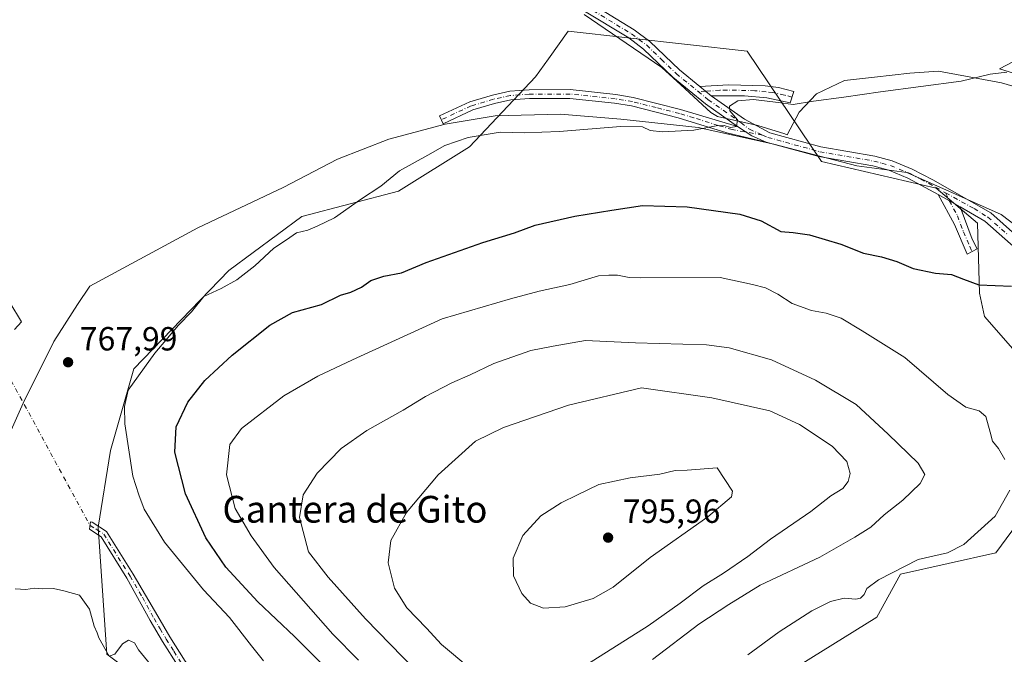
# Model space of a CAD drawing. Units: metres. Extents: x 658723 to 661435, y 4725626 to 4727991.
# Drawn here: x 659903 to 660197, y 4726124 to 4726314 of the extents above; entities that cross this region are included whole.
import ezdxf
from ezdxf.enums import TextEntityAlignment as Align

# ---------------------------------------------------------------- set-up
doc = ezdxf.new("R2010")
doc.units = ezdxf.units.M
doc.header["$MEASUREMENT"] = 0
doc.linetypes.add('DGN Style 4', pattern=[2.6384748266838614, 1.318413404963828, -0.6592067024819142, 0.001648016756204785, -0.6592067024819142])
for name, color, linetype, lineweight in [('Camino Cxs', 7, 'Continuous', 0), ('Camino eje', 30, 'DGN Style 4', 13), ('Camino eje virtual', 6, 'DGN Style 4', 0), ('Cultivos herbáceos CxS', 92, 'Continuous', 0), ('Curva de nivel maestra', 30, 'Continuous', 30), ('Curva de nivel normal', 30, 'Continuous', 0), ('Espacio natural protegido', 121, 'Continuous', 13), ('Espacio natural protegido CxS', 121, 'Continuous', 0), ('Matorral CxS', 135, 'Continuous', 0), ('Punto de cota en terreno', 7, 'Continuous', 0), ('Rótulo de punto de cota en terreno', 7, 'Continuous', 0), ('Texto cartográfico', 7, 'Continuous', 0)]:
    doc.layers.add(name, color=color, linetype=linetype, lineweight=lineweight)
doc.styles.add('Style-Arial', font='txt')

# ---------------------------------------------------------------- blocks, each defined once
blk = doc.blocks.new('*U14')
at = {"layer": 'Cultivos herbáceos CxS', "color": 92, "linetype": 'Continuous', "lineweight": 0}
for points in [[(660212.3470999999, 4726307.814900001, 769.2130999999936), (660195.9819, 4726299.274300001, 769.497000000003), (660239.3837000001, 4726285.7499, 770.7740000000049)], [(660132.9924999997, 4726118.8543, 777.9146999999939), (660159.3179000001, 4726135.224500001, 778.7511999999988), (660166.4331, 4726148.036499999, 780.0675000000047), (660194.8942999998, 4726154.4429, 779.1212999999989), (660202.8262999998, 4726165.140699999, 779.3003000000026)], [(660225.0768999998, 4726186.7643, 777.5359999999928), (660191.5565, 4726225.180299999, 775.4931000000071), (660190.0846999995, 4726232.1271, 774.8772000000026), (660189.4770999998, 4726253.079700001, 772.235799999995), (660177.1013000002, 4726263.519900001, 771.1196999999956), (660142.8482999997, 4726271.496300001, 770.5059000000037), (660120.6079000002, 4726304.5241, 768.0366999999969), (660067.0799000004, 4726310.4937, 767.3065999999964), (660061.1489000004, 4726302.219900001, 767.6886999999988), (660057.3076999999, 4726296.8619, 767.8763000000035), (660037.5795, 4726275.9475, 769.8092000000034), (660016.3601000002, 4726262.615900001, 770.0148999999948), (659987.4508999997, 4726255.1173, 768.7642000000051), (659965.5767000001, 4726238.8839, 768.7630999999965), (659937.1980999997, 4726209.454500001, 768.3035999999993), (659930.2777000006, 4726185.103900001, 767.7540000000009), (659926.4952999996, 4726162.1143, 765.9787999999971), (659929.1047, 4726124.149700001, 764.5960000000051), (659937.6224999997, 4726117.751700001, 764.6919000000053)]]:
    blk.add_polyline3d(points, dxfattribs=at)
blk = doc.blocks.new('5PATER')
at = {"layer": 'Punto de cota en terreno', "linetype": 'Continuous', "lineweight": 0}
h = blk.add_hatch(color=51, dxfattribs=at)
edge = h.paths.add_edge_path()
edge.add_ellipse((0, 0), major_axis=(-0.1095731443231308, -0.1110710700762829), ratio=0.9994222409660322, start_angle=0, end_angle=360)

msp = doc.modelspace()

# ---------------------------------------------------------------- linework, layer by layer
at = {"layer": 'Camino Cxs', "color": 7, "linetype": 'Continuous', "lineweight": 0, "extrusion": (-0.03257411330645526, 0.02665154726382139, 0.9991139185151724), "elevation": 105229.0852400013, "flags": 128}
msp.add_lwpolyline([(-4075954.065538198, -2479737.734829577), (-4075954.065538198, -2479742.144664876)], dxfattribs=at)
msp.add_lwpolyline([(-4075954.065538198, -2479737.734829577), (-4075954.065538198, -2479742.144664876)], dxfattribs=at)
at = {"layer": 'Camino Cxs', "color": 7, "linetype": 'Continuous', "lineweight": 0, "extrusion": (0.0896771826759907, 0.3629744624097315, 0.9274737422405356), "elevation": 1775431.318007338, "flags": 128}
msp.add_lwpolyline([(492750.8809259849, -4402106.099473113), (492746.0828550467, -4402104.254537049), (492741.4508068099, -4402103.380479199)], dxfattribs=at)
msp.add_lwpolyline([(492750.8809259849, -4402106.099473113), (492746.0828550467, -4402104.254537049), (492741.4508068099, -4402103.380479199)], dxfattribs=at)
at = {"layer": 'Camino Cxs', "color": 7, "linetype": 'Continuous', "lineweight": 0, "extrusion": (0.08283944371687485, -0.04755037943368191, 0.9954278416743184), "elevation": -169277.240979773, "flags": 128}
msp.add_lwpolyline([(4427636.624820205, 1772220.079965132), (4427636.624820205, 1772212.49279859)], dxfattribs=at)
msp.add_lwpolyline([(4427636.624820205, 1772220.079965132), (4427636.624820205, 1772212.49279859)], dxfattribs=at)
at = {"layer": 'Camino Cxs', "color": 7, "linetype": 'Continuous', "lineweight": 0}
for points in [[(660072.9200999998, 4726319.4301, 767.1043000000063), (660086.8300999999, 4726310.950099999, 767.530700000003), (660091.4901000002, 4726307.450099999, 767.7302000000054), (660100.3400999998, 4726298.950099999, 768.5206000000035), (660106.4501, 4726293.970100001, 769.1018999999943), (660109.8601000002, 4726291.1801, 769.2875000000058), (660119.7701000003, 4726284.210100001, 770.0907000000007), (660127.3101000005, 4726280.110099999, 770.749800000005), (660142.6501000002, 4726275.920100001, 770.4524999999995), (660158.7801000001, 4726273.100099999, 770.6907999999967), (660163.9200999998, 4726271.710100001, 771.482799999998), (660169.9001000002, 4726269.280099999, 771.4407000000066), (660176.1300999997, 4726266.030099999, 773.0100999999996), (660193.3800999997, 4726256.130100001, 772.5270000000019), (660205.4001000002, 4726245.530099999, 780.2608000000037)], [(660072.9200999998, 4726319.4301, 767.1043000000063), (660086.8300999999, 4726310.950099999, 767.530700000003), (660091.4901000002, 4726307.450099999, 767.7302000000054), (660100.3400999998, 4726298.950099999, 768.5206000000035), (660106.4501, 4726293.970100001, 769.1018999999943)], [(660203.6101000002, 4726243.1601, 782.1533000000054), (660191.6401000004, 4726253.710100001, 772.592499999999), (660184.2702000003, 4726257.940300001, 772.3509999999952), (660177.7200999996, 4726261.700099999, 773.0757000000012), (660168.6501000002, 4726266.590100001, 772.053899999999), (660162.9700999996, 4726268.9001, 773.7948000000034), (660158.1401000004, 4726270.200099999, 771.7069000000047), (660142.0000999998, 4726273.020099999, 770.7731000000058), (660126.2600999996, 4726277.3301, 770.9994000000006), (660121.9577000003, 4726279.2281, 770.6726000000053), (660117.7100999998, 4726282.040100001, 769.982799999998), (660108.0701000001, 4726288.8201, 769.3266000000004), (660098.3701, 4726296.7301, 768.7449999999953), (660089.5701000001, 4726305.190099999, 767.8067000000011), (660085.1700999998, 4726308.4901, 767.4845999999961), (660071.4401000004, 4726316.860099999, 767.0847000000067)], [(660117.7100999998, 4726282.040100001, 769.982799999998), (660108.0701000001, 4726288.8201, 769.3266000000004), (660098.3701, 4726296.7301, 768.7449999999953), (660089.5701000001, 4726305.190099999, 767.8067000000011), (660085.1700999998, 4726308.4901, 767.4845999999961), (660071.4401000004, 4726316.860099999, 767.0847000000067)], [(660106.4501, 4726293.970100001, 769.1018999999943), (660114.9801000003, 4726294.5101, 769.261599999998), (660125.9901000002, 4726294.1501, 769.4187999999995), (660129.9801000003, 4726293.700099999, 769.4263999999966), (660134.5201000003, 4726292.4301, 769.4943000000059), (660133.4200999998, 4726289.130100001, 769.950800000006), (660126.5000999998, 4726290.5801, 769.9599000000018), (660119.8201000001, 4726291.2301, 769.6842999999935), (660109.8601000002, 4726291.1801, 769.2875000000058)], [(660126.2600999996, 4726277.3301, 770.9994000000006), (660114.5401, 4726280.120100001, 770.3098999999929), (660099.9801000003, 4726284.620100001, 769.517200000002), (660086.0000999998, 4726288.1801, 769.0109999999986), (660080.9600999998, 4726289.0101, 768.8610000000045), (660067.5701000001, 4726290.4301, 768.6316999999982), (660055.4501, 4726290.4001, 768.4900000000052), (660049.9501, 4726289.970100001, 768.4707999999956), (660045.0601000005, 4726288.9101, 768.4275999999954), (660038.5500999996, 4726286.960100001, 768.452900000004), (660029.6901000004, 4726282.850099999, 768.7237000000023), (660028.5900999998, 4726285.210100001, 768.4428999999947), (660037.6201, 4726289.4001, 768.3788999999962), (660044.4101, 4726291.4301, 768.3188999999985), (660049.5701000001, 4726292.550100001, 768.3396000000066), (660055.3501000004, 4726293.0001, 768.2706999999937), (660067.7001, 4726293.030099999, 768.5286000000052), (660081.3101000005, 4726291.590100001, 768.6971000000049), (660086.5301000001, 4726290.7301, 768.8945999999996), (660100.6901000004, 4726287.130100001, 769.4741000000067), (660117.7100999998, 4726282.040100001, 769.982799999998)], [(660109.8601000002, 4726291.1801, 769.2875000000058), (660119.7701000003, 4726284.210100001, 770.0907000000007), (660127.3101000005, 4726280.110099999, 770.749800000005), (660142.6501000002, 4726275.920100001, 770.4524999999995), (660158.7801000001, 4726273.100099999, 770.6907999999967), (660163.9200999998, 4726271.710100001, 771.482799999998), (660169.9001000002, 4726269.280099999, 771.4407000000066), (660176.1300999997, 4726266.030099999, 773.0100999999996), (660193.3800999997, 4726256.130100001, 772.5270000000019), (660205.4001000002, 4726245.530099999, 780.2608000000037)], [(660177.7200999996, 4726261.700099999, 773.0757000000012), (660168.6501000002, 4726266.590100001, 772.053899999999), (660162.9700999996, 4726268.9001, 773.7948000000034), (660158.1401000004, 4726270.200099999, 771.7069000000047), (660142.0000999998, 4726273.020099999, 770.7731000000058), (660126.2600999996, 4726277.3301, 770.9994000000006)], [(660184.2702000003, 4726257.940300001, 772.3509999999952), (660187.8901000004, 4726248.3101, 773.3956999999937), (660189.3501000004, 4726245.420100001, 774.6150999999954), (660186.3101000005, 4726243.8301, 774.6021000000038), (660182.6101000002, 4726252.690099999, 772.4995000000055), (660177.7200999996, 4726261.700099999, 773.0757000000012)], [(660203.6101000002, 4726243.1601, 782.1533000000054), (660191.6401000004, 4726253.710100001, 772.592499999999), (660184.2702000003, 4726257.940300001, 772.3509999999952)], [(659961.8208999997, 4726108.7371, 765.7476000000024), (659959.6489000004, 4726107.325300001, 765.2709999999935), (659954.2901, 4726115.5101, 765.8199000000022), (659950.4301000005, 4726120.5601, 766.2406999999948), (659945.7701000003, 4726127.950099999, 766.6970000000001), (659942.1201, 4726134.190099999, 766.8132999999943), (659935.1501000002, 4726146.9001, 766.078999999998), (659927.3901000004, 4726159.2601, 766.0295000000042), (659923.9537000004, 4726161.488700001, 765.8861000000034), (659924.2873000001, 4726163.7125, 766.136599999998), (659924.7401000002, 4726163.620100001, 766.1904000000069), (659929.0000999998, 4726160.850099999, 766.4201999999932), (659937.0201000003, 4726148.0801, 766.1484000000055), (659944.3701, 4726135.470100001, 766.6863000000012), (659947.9801000003, 4726129.290100001, 766.7535000000062), (659952.5601000005, 4726122.040100001, 766.2967000000062), (659956.4001000002, 4726117.0101, 766.1343000000053), (659961.8208999997, 4726108.7371, 765.7476000000024)]]:
    msp.add_polyline3d(points, dxfattribs=at)
for points in [[(660109.8601000002, 4726291.1801, 769.2875000000058), (660106.4501, 4726293.970100001, 769.1018999999943), (660114.9801000003, 4726294.5101, 769.261599999998), (660125.9901000002, 4726294.1501, 769.4187999999995), (660129.9801000003, 4726293.700099999, 769.4263999999966), (660134.5201000003, 4726292.4301, 769.4943000000059), (660133.4200999998, 4726289.130100001, 769.950800000006), (660126.5000999998, 4726290.5801, 769.9599000000018), (660119.8201000001, 4726291.2301, 769.6842999999935)], [(660117.7100999998, 4726282.040100001, 769.982799999998), (660121.9577000003, 4726279.2281, 770.6726000000053), (660126.2600999996, 4726277.3301, 770.9994000000006), (660114.5401, 4726280.120100001, 770.3098999999929), (660099.9801000003, 4726284.620100001, 769.517200000002), (660086.0000999998, 4726288.1801, 769.0109999999986), (660080.9600999998, 4726289.0101, 768.8610000000045), (660067.5701000001, 4726290.4301, 768.6316999999982), (660055.4501, 4726290.4001, 768.4900000000052), (660049.9501, 4726289.970100001, 768.4707999999956), (660045.0601000005, 4726288.9101, 768.4275999999954), (660038.5500999996, 4726286.960100001, 768.452900000004), (660029.6901000004, 4726282.850099999, 768.7237000000023), (660028.5900999998, 4726285.210100001, 768.4428999999947), (660037.6201, 4726289.4001, 768.3788999999962), (660044.4101, 4726291.4301, 768.3188999999985), (660049.5701000001, 4726292.550100001, 768.3396000000066), (660055.3501000004, 4726293.0001, 768.2706999999937), (660067.7001, 4726293.030099999, 768.5286000000052), (660081.3101000005, 4726291.590100001, 768.6971000000049), (660086.5301000001, 4726290.7301, 768.8945999999996), (660100.6901000004, 4726287.130100001, 769.4741000000067)], [(660184.2702000003, 4726257.940300001, 772.3509999999952), (660187.8901000004, 4726248.3101, 773.3956999999937), (660189.3501000004, 4726245.420100001, 774.6150999999954), (660186.3101000005, 4726243.8301, 774.6021000000038), (660182.6101000002, 4726252.690099999, 772.4995000000055), (660177.7200999996, 4726261.700099999, 773.0757000000012)], [(659961.8208999997, 4726108.7371, 765.7476000000024), (659959.6489000004, 4726107.325300001, 765.2709999999935), (659954.2901, 4726115.5101, 765.8199000000022), (659950.4301000005, 4726120.5601, 766.2406999999948), (659945.7701000003, 4726127.950099999, 766.6970000000001), (659942.1201, 4726134.190099999, 766.8132999999943), (659935.1501000002, 4726146.9001, 766.078999999998), (659927.3901000004, 4726159.2601, 766.0295000000042), (659923.9537000004, 4726161.488700001, 765.8861000000034), (659924.2873000001, 4726163.7125, 766.136599999998), (659924.7401000002, 4726163.620100001, 766.1904000000069), (659929.0000999998, 4726160.850099999, 766.4201999999932), (659937.0201000003, 4726148.0801, 766.1484000000055), (659944.3701, 4726135.470100001, 766.6863000000012), (659947.9801000003, 4726129.290100001, 766.7535000000062), (659952.5601000005, 4726122.040100001, 766.2967000000062), (659956.4001000002, 4726117.0101, 766.1343000000053)]]:
    msp.add_polyline3d(points, close=True, dxfattribs=at)
at = {"layer": 'Camino eje', "color": 30, "linetype": 'DGN Style 4', "lineweight": 13}
for points in [[(660072.1801000005, 4726318.145099999, 767.0506000000024), (660086.0000999998, 4726309.720100001, 767.497000000003), (660090.5301000001, 4726306.3201, 767.7544999999955), (660094.9550999999, 4726302.0701, 768.0832999999984), (660099.3551000003, 4726297.840100001, 768.6468000000023), (660105.9269000003, 4726292.481899999, 769.130099999995)], [(660125.1561000004, 4726279.4475, 770.7366999999941), (660116.1250999998, 4726281.0801, 770.152900000001), (660111.8701, 4726282.352499999, 769.8105999999971), (660104.5900999998, 4726284.602499999, 769.5678000000045), (660100.3350999998, 4726285.8751, 769.494399999996), (660093.3450999996, 4726287.655099999, 769.186400000006), (660086.2651000004, 4726289.4551, 768.9516000000004), (660081.1350999996, 4726290.300100001, 768.7786000000052), (660067.6350999996, 4726291.7301, 768.547200000001), (660055.4001000002, 4726291.700099999, 768.3745000000055), (660049.7600999996, 4726291.2601, 768.4051000000036), (660044.7351000002, 4726290.170100001, 768.3732000000019), (660038.0850999998, 4726288.1801, 768.3543000000063), (660029.1401000004, 4726284.030099999, 768.5755000000064)], [(660133.9700999996, 4726290.780099999, 769.7079999999987), (660131.7001, 4726291.415100001, 769.6778000000049), (660128.2401000002, 4726292.140100001, 769.6137000000017), (660126.2451, 4726292.3651, 769.5641999999935), (660122.9051000001, 4726292.690099999, 769.507700000002), (660117.4001000002, 4726292.870100001, 769.4979000000022), (660112.4200999998, 4726292.845100001, 769.2872999999963), (660108.1551000001, 4726292.575099999, 769.1867000000058), (660105.9269000003, 4726292.481899999, 769.130099999995)], [(660105.9269000003, 4726292.481899999, 769.130099999995), (660108.9650999998, 4726290.0001, 769.3074999999953), (660118.7401000002, 4726283.1251, 769.9869000000036), (660121.2467, 4726281.193299999, 770.3877000000067), (660125.1561000004, 4726279.4475, 770.7366999999941)], [(660125.1561000004, 4726279.4475, 770.7366999999941), (660126.7851, 4726278.720100001, 770.8463999999949), (660134.6551000001, 4726276.565099999, 770.3696999999956), (660142.3251, 4726274.470100001, 770.6083999999975), (660158.4600999998, 4726271.6501, 771.0964999999997), (660160.8750999998, 4726271.0001, 771.9018000000069), (660163.4451000001, 4726270.3051, 772.5601000000024), (660169.2751000002, 4726267.9351, 771.7546000000002), (660172.3901000004, 4726266.3101, 771.3751000000047), (660176.9250999996, 4726263.8651, 773.1493000000046), (660179.9057, 4726262.154300001, 773.9247999999934)], [(660179.9057, 4726262.154300001, 773.9247999999934), (660188.4293000001, 4726257.4395, 772.5757000000012), (660192.5100999996, 4726254.920100001, 772.5580000000047), (660198.5201000003, 4726249.620100001, 775.4489000000032)], [(660179.9057, 4726262.154300001, 773.9247999999934), (660180.9951, 4726259.8201, 773.1434000000008), (660183.4401000004, 4726255.315099999, 772.270399999994), (660185.2500999998, 4726250.5001, 772.9645000000019), (660187.1001000004, 4726246.0701, 773.8816999999982), (660187.8300999999, 4726244.6251, 774.3671999999933)], [(659924.1205000002, 4726162.5999, 765.9771000000038), (659926.0651000004, 4726161.440099999, 766.0923999999941), (659928.1951000001, 4726160.0551, 766.2062000000006), (659936.0850999998, 4726147.4901, 766.073000000004), (659939.7600999996, 4726141.1851, 766.6606000000029), (659943.2451, 4726134.8301, 766.7305000000051), (659945.0500999996, 4726131.7401, 766.7661999999983), (659946.8750999998, 4726128.620100001, 766.6426999999967), (659949.1651, 4726124.995100001, 766.8358000000007), (659951.4951, 4726121.300100001, 766.270399999994), (659955.3450999996, 4726116.2601, 765.9679000000033), (659960.7351000002, 4726108.031300001, 765.4802999999956)]]:
    msp.add_polyline3d(points, dxfattribs=at)
at = {"layer": 'Camino eje virtual', "color": 6, "linetype": 'DGN Style 4', "lineweight": 0, "extrusion": (0.01196090902240609, -0.02202422547233012, 0.9996858857399666), "elevation": -95431.04185642961, "flags": 128}
msp.add_lwpolyline([(2835449.974718381, 3837214.9180091), (2835449.974718381, 3837086.096160975)], dxfattribs=at)
at = {"layer": 'Cultivos herbáceos CxS', "color": 92, "linetype": 'Continuous', "lineweight": 0}
for points in [[(660225.0768999998, 4726186.7643, 777.5359999999928), (660191.5565, 4726225.180299999, 775.4931000000071), (660190.0846999995, 4726232.1271, 774.8772000000026), (660189.4770999998, 4726253.079700001, 772.235799999995), (660177.1013000002, 4726263.519900001, 771.1196999999956), (660142.8482999997, 4726271.496300001, 770.5059000000037), (660120.6079000002, 4726304.5241, 768.0366999999969), (660067.0799000004, 4726310.4937, 767.3065999999964), (660061.1489000004, 4726302.219900001, 767.6886999999988), (660057.3076999999, 4726296.8619, 767.8763000000035), (660037.5795, 4726275.9475, 769.8092000000034), (660016.3601000002, 4726262.615900001, 770.0148999999948), (659987.4508999997, 4726255.1173, 768.7642000000051), (659965.5767000001, 4726238.8839, 768.7630999999965), (659937.1980999997, 4726209.454500001, 768.3035999999993), (659930.2777000006, 4726185.103900001, 767.7540000000009), (659926.4952999996, 4726162.1143, 765.9787999999971), (659929.1047, 4726124.149700001, 764.5960000000051), (659937.6224999997, 4726117.751700001, 764.6919000000053)], [(660212.3470999999, 4726307.814900001, 769.2130999999936), (660195.9819, 4726299.274300001, 769.497000000003), (660239.3837000001, 4726285.7499, 770.7740000000049)], [(660069.2697000002, 4726020.938300001, 765.8163999999962), (660100.1167000001, 4726069.347100001, 773.263300000006), (660125.3021000001, 4726099.317500001, 775.9228000000003), (660132.9924999997, 4726118.8543, 777.9146999999939), (660159.3179000001, 4726135.224500001, 778.7511999999988), (660166.4331, 4726148.036499999, 780.0675000000047), (660194.8942999998, 4726154.4429, 779.1212999999989), (660202.8262999998, 4726165.140699999, 779.3003000000026)]]:
    msp.add_polyline3d(points, dxfattribs=at)
at = {"layer": 'Curva de nivel maestra', "color": 30, "linetype": 'Continuous', "lineweight": 30, "elevation": 775, "flags": 128}
msp.add_lwpolyline([(660000.9100000003, 4726113.860099999), (659985.2300000006, 4726129.370100001), (659974.2400000002, 4726139.7501), (659964.6900000004, 4726150.210100001), (659958.7599999999, 4726158.940099999), (659952.6699999999, 4726172.0701), (659949.4699999997, 4726184.5801), (659949.8200000003, 4726192.1801), (659953.3399999999, 4726199.520099999), (659958.4699999997, 4726206.030099999), (659966.6399999997, 4726213.600099999), (659977.8899999997, 4726222.600099999), (659984.6699999999, 4726226.4001), (659993.3300000001, 4726228.780099999), (659999.04, 4726231.5801), (660002.0700000003, 4726232.4101), (660005.3200000003, 4726233.920100001), (660008.0899999999, 4726235.950099999), (660011.9400000004, 4726237.200099999), (660017.2300000006, 4726238.1801), (660024.6299999999, 4726241.360099999), (660041.5199999996, 4726247.300100001), (660050.9699999997, 4726250.1601), (660057.2300000006, 4726252.440099999), (660069.0800000001, 4726255.210100001), (660080.1100000005, 4726257.0101), (660089.3099999997, 4726258.370100001), (660102.6200000001, 4726258.0101), (660118.3499999996, 4726255.7401), (660124.8099999997, 4726253.7601), (660130.6500000004, 4726250.610099999), (660134.2999999998, 4726250.2601), (660139.1699999999, 4726249.610099999), (660148.5800000001, 4726246.8101), (660155.3499999996, 4726244.120100001), (660160.7000000002, 4726243.020099999), (660165.3099999997, 4726241.6601), (660170.1900000004, 4726239.540100001), (660176.9100000003, 4726238.0801), (660181.6299999999, 4726237.690099999), (660185.2999999998, 4726236.370100001), (660189.79, 4726234.610099999), (660199.5800000001, 4726234.2401)], dxfattribs=at)
at = {"layer": 'Curva de nivel normal', "color": 30, "linetype": 'Continuous', "lineweight": 0, "flags": 128}
for points, elevation in [([(660198.2300000006, 4726298.280099999), (660193.2300000006, 4726297.6501), (660184.5800000001, 4726295.5701), (660160.4400000004, 4726292.390100001), (660149.5199999996, 4726290.770099999), (660140.4299999997, 4726289.620100001), (660134.3300000001, 4726288.5801), (660129.8799999999, 4726289.2301), (660122.4600000001, 4726290.040100001), (660117.7699999996, 4726289.710100001), (660115.2699999996, 4726288.0801), (660115.4199999999, 4726286.6801), (660117.7000000002, 4726284.030099999), (660117.3799999999, 4726282.020099999), (660115.5599999997, 4726281.670100001), (660113.6699999999, 4726282.340100001), (660111.3399999999, 4726282.210100001), (660104.6699999999, 4726280.950099999), (660095.2300000006, 4726280.420100001), (660091.5599999997, 4726280.8201), (660089.3300000001, 4726281.950099999), (660082.6799999997, 4726282.020099999), (660064.5099999999, 4726280.4801), (660053.9400000004, 4726280.120100001), (660046.7199999997, 4726280.280099999), (660037.1799999997, 4726278.690099999), (660030.1900000004, 4726276.300100001), (660025.1399999997, 4726273.4001), (660016.6600000003, 4726268.7601), (660011.0300000003, 4726264.1501), (660004.9900000002, 4726260.140100001), (659997.1500000004, 4726254.720100001), (659992.04, 4726252.200099999), (659989.2300000006, 4726250.9901), (659985.8099999997, 4726250.170100001), (659982.8899999997, 4726248.0701), (659979.0899999999, 4726245.5801), (659973.4000000004, 4726240.280099999), (659967.9800000006, 4726236.110099999), (659963.2999999998, 4726233.5701), (659958.1799999997, 4726231.110099999), (659954.4100000003, 4726226.520099999), (659950.5800000001, 4726222.520099999), (659943.5, 4726214.1801), (659935.5300000003, 4726203.140100001), (659934.4100000003, 4726198.280099999), (659934.5599999997, 4726193.020099999), (659936.9299999997, 4726177.350099999), (659938.6699999999, 4726171.850099999), (659940.2999999998, 4726167.540100001), (659946.3700000001, 4726157.620100001), (659958.0700000003, 4726143.370100001), (659965.7800000003, 4726135.100099999), (659972.3399999999, 4726126.630100001), (659975.9800000006, 4726122.120100001)], 770), ([(660081.8099999997, 4726237.5601), (660079.2100000001, 4726237.530099999), (660076.1399999997, 4726237.3101), (660067.5599999997, 4726234.780099999), (660058.3799999999, 4726232.720100001), (660049.8600000005, 4726230.420100001), (660029.3799999999, 4726224.440099999), (660002.5599999997, 4726212.210100001), (659992.2300000006, 4726207.3301), (659982.0599999997, 4726201.390100001), (659969.3799999999, 4726191.700099999), (659965.9400000004, 4726186.9001), (659964.8899999997, 4726177.7601), (659967.5, 4726167.6801), (659972.29, 4726159.5701), (659979.2100000001, 4726150.020099999), (659996.6799999997, 4726130.0801), (660004.3399999999, 4726122.360099999)], 780), ([(660197.5899999999, 4726182.360099999), (660195.6900000004, 4726185.640100001), (660193.9000000004, 4726187.860099999), (660193.2699999996, 4726190.5601), (660191.9400000004, 4726195.2301), (660189.9800000006, 4726196.940099999), (660185.9199999999, 4726198.030099999), (660180.6200000001, 4726201.860099999), (660167.7100000001, 4726212.850099999), (660154.9600000001, 4726220.920100001), (660148.6699999999, 4726224.630100001), (660144.1900000004, 4726226.1501), (660139.7800000003, 4726226.9101), (660134.0499999998, 4726229.040100001), (660129.75, 4726231.880100001), (660126.0499999998, 4726233.710100001), (660122.1600000003, 4726234.7401), (660112.5099999999, 4726236.800100001), (660088.5999999996, 4726236.700099999), (660085.3300000001, 4726236.800100001), (660081.8099999997, 4726237.5601)], 780), ([(660072.2300000006, 4726217.9301), (660062.5499999998, 4726216.3201), (660055.8499999996, 4726214.9801), (660044.8799999999, 4726211.120100001), (660037.8099999997, 4726207.7301), (660032.2300000006, 4726205.280099999), (660024.4400000004, 4726201.190099999), (660017.7300000006, 4726197.130100001), (660006.8499999996, 4726191.0701), (659999.2000000002, 4726185.700099999), (659992.0599999997, 4726178.2401), (659987.79, 4726171.780099999), (659986.7699999996, 4726165.0601), (659989.4400000004, 4726154.7301), (659995.3099999997, 4726147.1801), (660006.4199999999, 4726134.6801), (660021.29, 4726119.4901)], 785), ([(660092.3200000003, 4726122.520099999), (660106.0899999999, 4726133.0601), (660115.1200000001, 4726139.040100001), (660124.4199999999, 4726144.790100001), (660142.3200000003, 4726153.200099999), (660152.75, 4726159.1801), (660157.5, 4726162.100099999), (660161.5499999998, 4726165.8301), (660167.0700000003, 4726170.1801), (660172.3399999999, 4726175.1801), (660173.7400000002, 4726177.860099999), (660171.7300000006, 4726181.300100001), (660162.7100000001, 4726190.0001), (660153.2000000002, 4726198.8301), (660140.9900000002, 4726206.0701), (660127.8899999997, 4726212.1801), (660115.1500000004, 4726215.770099999), (660108.3700000001, 4726216.670100001), (660087.1699999999, 4726217.270099999), (660072.2300000006, 4726217.9301)], 785), ([(660088.9500000002, 4726203.850099999), (660067.1799999997, 4726198.670100001), (660047.7400000002, 4726191.920100001), (660039.3700000001, 4726187.8201), (660028.2199999997, 4726177.7401), (660018.6900000004, 4726166.4901), (660014, 4726158.1801), (660013.2400000002, 4726151.420100001), (660015.1200000001, 4726143.880100001), (660018.7800000003, 4726137.9801), (660024.6600000003, 4726131.920100001), (660029.1600000003, 4726127.020099999), (660037.7000000002, 4726119.9901)], 790), ([(660069.0599999997, 4726118.720100001), (660091.0099999999, 4726132.630100001), (660100.5599999997, 4726139.350099999), (660107.4699999997, 4726144.5801), (660113.54, 4726148.340100001), (660120.7999999998, 4726153.370100001), (660127.5599999997, 4726158.550100001), (660139.5800000001, 4726166.840100001), (660145.6399999997, 4726171.4901), (660149.1399999997, 4726173.670100001), (660150.79, 4726175.800100001), (660151.3300000001, 4726178.1801), (660150.4100000003, 4726181.8201), (660146.0099999999, 4726186.380100001), (660136.2599999999, 4726192.890100001), (660127.3799999999, 4726196.940099999), (660110.0499999998, 4726200.870100001), (660088.9500000002, 4726203.850099999)], 790), ([(660111.5999999996, 4726179.890100001), (660102.6699999999, 4726179.190099999), (660099.0099999999, 4726179.100099999), (660094.5099999999, 4726177.940099999), (660085.5599999997, 4726176.9301), (660076.2300000006, 4726174.9001), (660069.8499999996, 4726171.7601), (660064.9199999999, 4726169.440099999), (660058.8399999999, 4726165.520099999), (660053.5199999996, 4726159.590100001), (660050.5700000003, 4726152.8201), (660050.7400000002, 4726147.550100001), (660053.1900000004, 4726142.2601), (660055.8099999997, 4726139.380100001), (660059.7199999997, 4726137.9001), (660066.1799999997, 4726138.300100001), (660074.5599999997, 4726140.8301), (660080.5599999997, 4726144.210100001), (660091.5599999997, 4726153.0101), (660108.7699999996, 4726165.200099999), (660115.8899999997, 4726171.170100001), (660116.1500000004, 4726172.9101), (660111.5999999996, 4726179.890100001)], 795), ([(660120.7999999998, 4726123.9301), (660130.1100000005, 4726130.8301), (660139.9299999997, 4726137.0601), (660145.4900000002, 4726139.9001), (660149.5599999997, 4726140.870100001), (660153.04, 4726140.5701), (660154.4900000002, 4726140.840100001), (660155.5999999996, 4726141.9901), (660156.3499999996, 4726143.7401), (660159.8799999999, 4726146.4001), (660171.75, 4726152.4901), (660180.4400000004, 4726154.420100001), (660185.3700000001, 4726156.9001), (660194.7000000002, 4726165.420100001), (660199.1200000001, 4726173.1801)], 780), ([(659901.7699999996, 4726143.720100001), (659904.8799999999, 4726143.530099999), (659907.4800000006, 4726143.840100001), (659909.8899999997, 4726143.720100001), (659913.2300000006, 4726143.770099999), (659916.2300000006, 4726143.110099999), (659920.9900000002, 4726141.780099999), (659923.9199999999, 4726137.5801), (659925.3099999997, 4726132.5001), (659926.2199999997, 4726130.5101), (659926.7599999999, 4726129.0101), (659929.8399999999, 4726123.530099999), (659931.5, 4726124.140100001), (659933.8099999997, 4726127.2301), (659935.6200000001, 4726128.3201), (659937.4100000003, 4726127.5601), (659938.6200000001, 4726125.4001), (659939.54, 4726124.370100001), (659945.2999999998, 4726117.220100001)], 765)]:
    msp.add_lwpolyline(points, dxfattribs=dict(at, elevation=elevation))
at = {"layer": 'Espacio natural protegido', "color": 121, "linetype": 'Continuous', "lineweight": 13, "flags": 128}
for points in [[(660071.8685000017, 4726315.536100003), (660095.1030000021, 4726299.615000002), (660100.7006000021, 4726294.460900002), (660109.7076000011, 4726286.1679), (660111.6795000014, 4726284.964800002), (660123.7874000008, 4726282.2608), (660131.7984000006, 4726279.775099998), (660132.512200001, 4726279.553700001), (660136.0953000013, 4726286.279500003), (660141.3293000013, 4726291.764400001), (660149.6553, 4726295.818299999), (660158.6952000003, 4726296.772200001), (660169.1630000004, 4726297.965000002), (660177.7429000002, 4726298.571900003), (660196.6607000015, 4726295.054600002), (660223.8442000004, 4726287.046400002)], [(659856.1440000022, 4726121.222700001), (659873.5816000019, 4726142.722200001), (659884.3942000001, 4726157.7219), (659891.2069000008, 4726169.721799998), (659896.4570000023, 4726182.221499999), (659904.1447000008, 4726199.221299999), (659913.3324000012, 4726217.721100003), (659920.3949000002, 4726228.720800002), (659924.0824000002, 4726234.220699999), (659956.3323000006, 4726251.720100001), (659981.8947000015, 4726263.719699998), (659998.1447000012, 4726272.219500001), (660013.4571000015, 4726278.219100002), (660030.3319000013, 4726282.718800001), (660045.2692000011, 4726285.2186), (660064.7691000021, 4726285.718399999), (660082.7688000012, 4726284.218199999), (660105.8934000009, 4726281.7179), (660128.5807000002, 4726276.717600001), (660153.3301999997, 4726270.217400001), (660168.3299000015, 4726268.217200001), (660196.5169000009, 4726255.716900002), (660224.7037000004, 4726234.216800002)], [(659901.5631000011, 4726221.2352), (659903.6482000013, 4726223.591200001), (659900.1687000017, 4726229.3936)]]:
    msp.add_lwpolyline(points, dxfattribs=at)
at = {"layer": 'Espacio natural protegido CxS', "color": 121, "linetype": 'Continuous', "lineweight": 0, "flags": 128}
for points in [[(660071.8684999989, 4726315.536100001), (660095.1029999994, 4726299.615), (660100.7005999992, 4726294.4609), (660109.7076000005, 4726286.167899999), (660111.6794999986, 4726284.964800001), (660123.7874000003, 4726282.260799999), (660131.7984000001, 4726279.775099999), (660132.5122000005, 4726279.5537), (660136.0953000009, 4726286.279500001), (660141.3293000008, 4726291.764399999), (660149.6552999994, 4726295.818299999), (660158.6951999997, 4726296.772200001), (660169.1629999998, 4726297.965000001), (660177.7428999997, 4726298.571900002), (660196.6607000009, 4726295.054600001), (660223.8441999998, 4726287.0464)], [(659856.1439999995, 4726121.2227), (659873.5816000013, 4726142.722200001), (659884.3941999995, 4726157.721899999), (659891.2069000002, 4726169.721799999), (659896.4569999995, 4726182.221499999), (659904.1447000002, 4726199.2213), (659913.3324000007, 4726217.721100002), (659920.3948999996, 4726228.7208), (659924.0823999996, 4726234.220699999), (659956.3323000001, 4726251.7201), (659981.8947000009, 4726263.719699998), (659998.1447000006, 4726272.219500001), (660013.4571000009, 4726278.219100002), (660030.3319000007, 4726282.7188), (660045.2692000006, 4726285.218599999), (660064.7690999993, 4726285.718400001), (660082.7688000007, 4726284.2182), (660105.8934000003, 4726281.717900001), (660128.5806999997, 4726276.7176), (660153.3301999993, 4726270.217400001), (660168.329900001, 4726268.2172), (660196.5169000003, 4726255.7169), (660224.7036999998, 4726234.216800001)], [(659901.5631000004, 4726221.235200001), (659903.6482000008, 4726223.591200001), (659900.1687000011, 4726229.393599999)]]:
    msp.add_lwpolyline(points, dxfattribs=at)
at = {"layer": 'Matorral CxS', "color": 135, "linetype": 'Continuous', "lineweight": 0}
for points in [[(659937.6224999997, 4726117.751700001, 764.6919000000053), (659929.1047, 4726124.149700001, 764.5960000000051), (659926.4952999996, 4726162.1143, 765.9787999999971), (659930.2777000006, 4726185.103900001, 767.7540000000009), (659937.1980999997, 4726209.454500001, 768.3035999999993), (659965.5767000001, 4726238.8839, 768.7630999999965), (659987.4508999997, 4726255.1173, 768.7642000000051), (660016.3601000002, 4726262.615900001, 770.0148999999948), (660037.5795, 4726275.9475, 769.8092000000034), (660057.3076999999, 4726296.8619, 767.8763000000035), (660061.1489000004, 4726302.219900001, 767.6886999999988), (660067.0799000004, 4726310.4937, 767.3065999999964), (660120.6079000002, 4726304.5241, 768.0366999999969), (660142.8482999997, 4726271.496300001, 770.5059000000037), (660177.1013000002, 4726263.519900001, 771.1196999999956), (660189.4770999998, 4726253.079700001, 772.235799999995), (660190.0846999995, 4726232.1271, 774.8772000000026), (660191.5565, 4726225.180299999, 775.4931000000071), (660225.0768999998, 4726186.7643, 777.5359999999928)], [(660225.0768999998, 4726186.7643, 777.5359999999928), (660191.5565, 4726225.180299999, 775.4931000000071), (660190.0846999995, 4726232.1271, 774.8772000000026), (660189.4770999998, 4726253.079700001, 772.235799999995), (660177.1013000002, 4726263.519900001, 771.1196999999956), (660142.8482999997, 4726271.496300001, 770.5059000000037), (660120.6079000002, 4726304.5241, 768.0366999999969), (660067.0799000004, 4726310.4937, 767.3065999999964), (660061.1489000004, 4726302.219900001, 767.6886999999988), (660057.3076999999, 4726296.8619, 767.8763000000035), (660037.5795, 4726275.9475, 769.8092000000034), (660016.3601000002, 4726262.615900001, 770.0148999999948), (659987.4508999997, 4726255.1173, 768.7642000000051), (659965.5767000001, 4726238.8839, 768.7630999999965), (659937.1980999997, 4726209.454500001, 768.3035999999993), (659930.2777000006, 4726185.103900001, 767.7540000000009), (659926.4952999996, 4726162.1143, 765.9787999999971), (659929.1047, 4726124.149700001, 764.5960000000051), (659937.6224999997, 4726117.751700001, 764.6919000000053)], [(660239.3837000001, 4726285.7499, 770.7740000000049), (660195.9819, 4726299.274300001, 769.497000000003), (660212.3470999999, 4726307.814900001, 769.2130999999936)], [(660212.3470999999, 4726307.814900001, 769.2130999999936), (660195.9819, 4726299.274300001, 769.497000000003), (660239.3837000001, 4726285.7499, 770.7740000000049)], [(660069.2697000002, 4726020.938300001, 765.8163999999962), (660100.1167000001, 4726069.347100001, 773.263300000006), (660125.3021000001, 4726099.317500001, 775.9228000000003), (660132.9924999997, 4726118.8543, 777.9146999999939), (660159.3179000001, 4726135.224500001, 778.7511999999988), (660166.4331, 4726148.036499999, 780.0675000000047), (660194.8942999998, 4726154.4429, 779.1212999999989), (660202.8262999998, 4726165.140699999, 779.3003000000026)], [(660202.8262999998, 4726165.140699999, 779.3003000000026), (660194.8942999998, 4726154.4429, 779.1212999999989), (660166.4331, 4726148.036499999, 780.0675000000047), (660159.3179000001, 4726135.224500001, 778.7511999999988), (660132.9924999997, 4726118.8543, 777.9146999999939)]]:
    msp.add_polyline3d(points, dxfattribs=at)

# ---------------------------------------------------------------- block references
at = {"layer": 'Cultivos herbáceos CxS', "color": 92, "linetype": 'Continuous', "lineweight": 0}
msp.add_blockref('*U14', (0, 0), dxfattribs=at)
at = {"layer": 'Punto de cota en terreno', "color": 7, "linetype": 'Continuous', "lineweight": 0, "xscale": 10, "yscale": 10, "zscale": 10}
for p in [(659917.5499999998, 4726211.470000001, 767.9900000000052), (660079, 4726159, 795.9600000000065)]:
    msp.add_blockref('5PATER', p, dxfattribs=at)

# ---------------------------------------------------------------- texts
at = {"layer": 'Rótulo de punto de cota en terreno', "color": 7, "linetype": 'Continuous', "lineweight": 0, "style": 'Style-Arial'}
for s, p in [('767,99', (659921.0778000001, 4726214.9978)), ('795,96', (660083.4096999997, 4726163.409700001))]:
    msp.add_text(s, height=7.000000000000002, dxfattribs=at).set_placement(p)
at = {"layer": 'Texto cartográfico', "color": 7, "linetype": 'Continuous', "lineweight": 0, "style": 'Style-Arial'}
msp.add_text('Cantera de Gito', height=8, dxfattribs=at).set_placement((660003.3113243905, 4726167.48015), align=Align.MIDDLE_CENTER)

doc.saveas('drawing.dxf')
